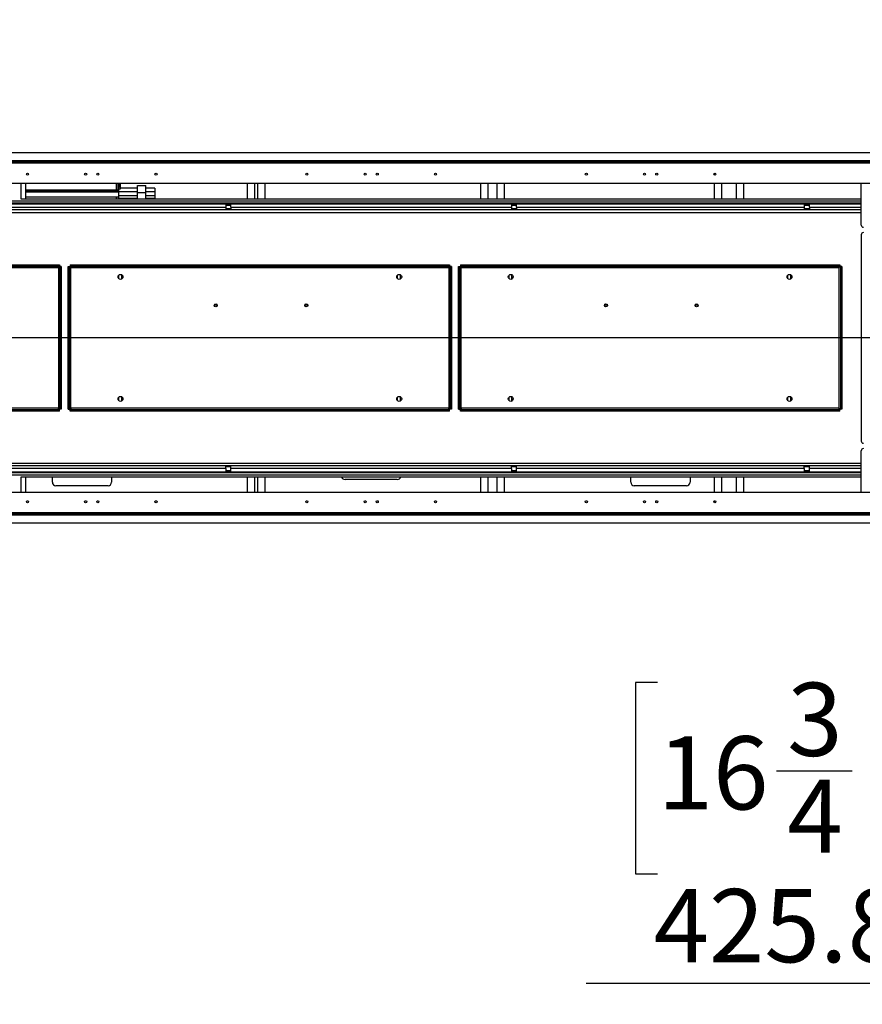
# Model space of a CAD drawing. Units: millimetres. Extents: x 2 to 6302, y 6 to 8916.
# Drawn here: x 2613 to 3822, y 6029 to 7442 of the extents above; entities that cross this region are included whole.
import ezdxf

# ---------------------------------------------------------------- set-up
doc = ezdxf.new("R2010")
doc.units = ezdxf.units.MM
doc.header["$LTSCALE"] = 30
doc.layers.add('FORMAT', color=7, linetype='Continuous')
doc.styles.add('SLDTEXTSTYLE0', font='TXT', dxfattribs={"width": 0.75})
doc.dimstyles.new('SLDDIMSTYLE0', dxfattribs={"dimtxt": 105, "dimasz": 99.06, "dimexe": 0, "dimexo": 0.0625, "dimgap": 26.25, "dimtad": 1, "dimdec": 1, "dimrnd": 1e-09, "dimzin": 12, "dimdsep": 46, "dimtxsty": 'SLDTEXTSTYLE0', "dimsah": 1, "dimcen": 0.09, "dimadec": 0, "dimazin": 3, "dimtfac": 1, "dimtdec": 1, "dimtofl": 0, "dimtmove": 0, "dimatfit": 3, "dimfxl": 0, "dimfrac": 2, "dimtolj": 1, "dimtzin": 12, "dimarcsym": 0})
doc.dimstyles.new('SLDDIMSTYLE1', dxfattribs={"dimtxt": 105, "dimasz": 99.06, "dimexe": 0, "dimexo": 0.0625, "dimgap": 26.25, "dimtad": 1, "dimdec": 1, "dimrnd": 1e-09, "dimzin": 12, "dimdsep": 46, "dimtxsty": 'SLDTEXTSTYLE0', "dimsah": 1, "dimcen": 0.09, "dimadec": 0, "dimazin": 3, "dimtfac": 1, "dimtdec": 1, "dimtmove": 0, "dimatfit": 0, "dimfxl": 0, "dimfrac": 2, "dimtolj": 1, "dimtzin": 12, "dimarcsym": 0})

# ---------------------------------------------------------------- blocks, each defined once
blk = doc.blocks.new('_D_11')
at = {"layer": 'FORMAT'}
for p, q in [((1716.1, 7251.5), (1716.1, 7442)), ((1284.4, 7284), (1284.4, 7316)), ((1284.4, 7316), (1559, 7316)), ((1559, 7316), (1559, 7284)), ((1867.7, 7251.5), (1686.1, 7251.5)), ((1716.1, 6985.5), (1716.1, 7251.5)), ((1411, 7117), (1411, 7225.3)), ((4013.5, 6985.5), (1686.1, 6985.5)), ((1716.1, 6985.5), (1716.1, 6795)), ((1284.4, 6946.4), (1284.4, 6914.4)), ((1559, 6914.4), (1559, 6946.4)), ((1284.4, 6914.4), (1559, 6914.4))]:
    blk.add_line(p, q, dxfattribs=at)
for points in [[(1716.1, 7251.5), (1731.4, 7350.5), (1700.9, 7350.5)], [(1716.1, 6985.5), (1700.9, 6886.4), (1731.4, 6886.4)]]:
    blk.add_solid(points, dxfattribs=at)
at = {"layer": 'FORMAT', "char_height": 105, "attachment_point": 1, "rotation": 90, "style": 'SLDTEXTSTYLE0'}
for s, insert in [('"', (1361.5, 7240.7)), ('266', (1580.8, 6998.8)), ('2', (1423.7, 7132.3)), ('1', (1284.8, 7132.3)), ('10', (1361.5, 6946.4))]:
    blk.add_mtext(s, dxfattribs=dict(at, insert=insert))
blk = doc.blocks.new('_D_12')
at = {"layer": 'FORMAT'}
for p, q in [((4042.9, 6955.5), (4042.9, 6029.5)), ((4468.7, 6707.5), (4468.7, 6029.5)), ((3528, 6491.2), (3496, 6491.2)), ((3496, 6491.2), (3496, 6216.6)), ((3865.6, 6491.2), (3897.6, 6491.2)), ((3897.6, 6491.2), (3897.6, 6216.6)), ((3698.6, 6364.6), (3806.9, 6364.6)), ((3496, 6216.6), (3528, 6216.6)), ((3897.6, 6216.6), (3865.6, 6216.6)), ((4042.9, 6059.5), (3425.2, 6059.5)), ((4468.7, 6059.5), (4042.9, 6059.5))]:
    blk.add_line(p, q, dxfattribs=at)
for points in [[(4042.9, 6059.5), (4141.9, 6044.2), (4141.9, 6074.7)], [(4468.7, 6059.5), (4369.6, 6074.7), (4369.6, 6044.2)]]:
    blk.add_solid(points, dxfattribs=at)
at = {"layer": 'FORMAT', "char_height": 105, "attachment_point": 1, "style": 'SLDTEXTSTYLE0'}
for s, insert in [('3', (3713.9, 6490.8)), ('16', (3528, 6414)), ('"', (3822.3, 6414)), ('4', (3713.9, 6351.9)), ('425.8', (3522.2, 6194.8))]:
    blk.add_mtext(s, dxfattribs=dict(at, insert=insert))

msp = doc.modelspace()

# ---------------------------------------------------------------- linework, layer by layer
at = {"color": 7, "linetype": 'Continuous', "lineweight": 25}
for p, q in [((1897.66, 7251.46), (4336.16, 7251.46)), ((1874.16, 7238.46), (4359.66, 7238.46)), ((4359.66, 7235.96), (1874.16, 7235.96)), ((4336.16, 7239.46), (1897.66, 7239.46)), ((3609.41, 7219.16), (3609.41, 7221.76)), ((4354.66, 7206.96), (1879.16, 7206.96)), ((2614.41, 7206.96), (2614.41, 7185.21)), ((2620.66, 7206.96), (2620.66, 7185.21)), ((2751.66, 7197.96), (2751.66, 7206.96)), ((2753.91, 7197.96), (2753.91, 7206.96)), ((2754.91, 7206.96), (2754.91, 7201.96)), ((2754.91, 7196.96), (2754.91, 7206.96)), ((2756.91, 7206.96), (2756.91, 7201.96)), ((2781.51, 7193.96), (2781.51, 7203.96)), ((2781.51, 7203.96), (2793.61, 7203.96)), ((2793.61, 7193.96), (2793.61, 7203.96)), ((2939.41, 7185.21), (2939.41, 7206.96)), ((2949.41, 7206.96), (2949.41, 7185.21)), ((2954.16, 7185.21), (2954.16, 7206.96)), ((2964.16, 7206.96), (2964.16, 7185.21)), ((3274.41, 7185.21), (3274.41, 7206.96)), ((3284.41, 7206.96), (3284.41, 7185.21)), ((3297.66, 7185.21), (3297.66, 7206.96)), ((3307.66, 7206.96), (3307.66, 7185.21)), ((3609.41, 7185.21), (3609.41, 7206.96)), ((3619.41, 7206.96), (3619.41, 7185.21)), ((3641.16, 7185.21), (3641.16, 7206.96)), ((3651.16, 7206.96), (3651.16, 7185.21)), ((3820.16, 7147.25), (3820.16, 7206.96)), ((2620.66, 7197.96), (2753.91, 7197.96)), ((2620.66, 7196.96), (2754.91, 7196.96)), ((2754.91, 7201.96), (2756.91, 7201.96)), ((2756.91, 7198.96), (2754.91, 7198.96)), ((2754.91, 7194.96), (2754.91, 7196.96)), ((2754.91, 7195.46), (2781.51, 7195.46)), ((2754.91, 7185.21), (2754.91, 7194.96)), ((2754.91, 7189.83), (2781.51, 7189.83)), ((2756.91, 7201.96), (2756.91, 7198.96)), ((2781.51, 7200.46), (2756.91, 7200.46)), ((2781.51, 7193.96), (2793.61, 7193.96)), ((2781.51, 7185.21), (2781.51, 7193.96)), ((2806.61, 7200.46), (2793.61, 7200.46)), ((2793.61, 7195.46), (2806.61, 7195.46)), ((2793.61, 7185.21), (2793.61, 7193.96)), ((2793.61, 7189.83), (2806.61, 7189.83)), ((2806.61, 7200.46), (2806.61, 7195.46)), ((2806.61, 7195.46), (2806.61, 7189.83)), ((2806.61, 7189.83), (2806.61, 7186.09)), ((2066.66, 7179.21), (3820.16, 7179.21)), ((2066.66, 7179.21), (3820.16, 7179.21)), ((2066.66, 7178.08), (3106.91, 7178.08)), ((2495.66, 7177.96), (2908.16, 7177.96)), ((2614.41, 7185.21), (2939.41, 7185.21)), ((2620.66, 7187.96), (2753.91, 7187.96)), ((2620.66, 7187.77), (2753.91, 7187.77)), ((2620.66, 7185.21), (2954.16, 7185.21)), ((2751.66, 7185.21), (2751.66, 7187.77)), ((2751.66, 7178.08), (2751.66, 7179.21)), ((2753.91, 7187.96), (2753.91, 7185.21)), ((2753.91, 7179.21), (2753.91, 7178.08)), ((2754.91, 7186.09), (2781.51, 7186.09)), ((2754.91, 7178.08), (2754.91, 7179.21)), ((2781.51, 7178.08), (2781.51, 7179.21)), ((2793.61, 7186.09), (2806.61, 7186.09)), ((2793.61, 7178.08), (2793.61, 7179.21)), ((2806.61, 7186.09), (2806.61, 7185.21)), ((2806.61, 7179.21), (2806.61, 7178.08)), ((2908.16, 7177.96), (2908.16, 7172.96)), ((2908.16, 7177.96), (2915.66, 7177.96)), ((2915.66, 7177.96), (3318.16, 7177.96)), ((2915.66, 7172.96), (2915.66, 7177.96)), ((2949.41, 7185.21), (3274.41, 7185.21)), ((2964.16, 7185.21), (3297.66, 7185.21)), ((3106.91, 7177.96), (3106.91, 7178.08)), ((3106.91, 7178.08), (3108.91, 7178.08)), ((3124.91, 7178.08), (3108.91, 7178.08)), ((3124.91, 7178.08), (3126.91, 7178.08)), ((3126.91, 7178.08), (3126.91, 7177.96)), ((3126.91, 7178.08), (3820.16, 7178.08)), ((3284.41, 7185.21), (3609.41, 7185.21)), ((3307.66, 7185.21), (3641.16, 7185.21)), ((3318.16, 7177.96), (3318.16, 7172.96)), ((3318.16, 7177.96), (3325.66, 7177.96)), ((3325.66, 7177.96), (3738.16, 7177.96)), ((3325.66, 7172.96), (3325.66, 7177.96)), ((3619.41, 7185.21), (3820.16, 7185.21)), ((3651.16, 7185.21), (3820.16, 7185.21)), ((3738.16, 7177.96), (3738.16, 7172.96)), ((3738.16, 7177.96), (3745.66, 7177.96)), ((3745.66, 7172.96), (3745.66, 7177.96)), ((3745.66, 7177.96), (3820.16, 7177.96)), ((3820.16, 7168.96), (2066.66, 7168.96)), ((2495.66, 7172.96), (2908.16, 7172.96)), ((2915.66, 7175.46), (2908.16, 7175.46)), ((2908.16, 7172.96), (2908.16, 7168.96)), ((2915.66, 7170.58), (2908.16, 7170.58)), ((2915.66, 7169.08), (2908.16, 7169.08)), ((2915.66, 7172.96), (3318.16, 7172.96)), ((2915.66, 7172.96), (2915.66, 7168.96)), ((3325.66, 7175.46), (3318.16, 7175.46)), ((3318.16, 7172.96), (3318.16, 7168.96)), ((3325.66, 7170.58), (3318.16, 7170.58)), ((3325.66, 7169.08), (3318.16, 7169.08)), ((3325.66, 7172.96), (3738.16, 7172.96)), ((3325.66, 7172.96), (3325.66, 7168.96)), ((3745.66, 7175.46), (3738.16, 7175.46)), ((3738.16, 7172.96), (3738.16, 7168.96)), ((3745.66, 7170.58), (3738.16, 7170.58)), ((3745.66, 7169.08), (3738.16, 7169.08)), ((3745.66, 7172.96), (3745.66, 7168.96)), ((3820.16, 7133.46), (3820.16, 6837.46)), ((2124.87, 7090.46), (2669.46, 7090.46)), ((2124.87, 7088.46), (2669.46, 7088.46)), ((2126.16, 7086.46), (2668.16, 7086.46)), ((2668.16, 7086.46), (2668.16, 6884.46)), ((2669.46, 7090.46), (2669.46, 7088.46)), ((2670.16, 7087.76), (2670.16, 6883.17)), ((2672.16, 7087.76), (2670.16, 7087.76)), ((2672.16, 7087.76), (2672.16, 6883.17)), ((2682.16, 6883.17), (2682.16, 7087.76)), ((2682.16, 7087.76), (2684.16, 7087.76)), ((2684.16, 6883.17), (2684.16, 7087.76)), ((2684.87, 7090.46), (2684.87, 7088.46)), ((2684.87, 7090.46), (3229.46, 7090.46)), ((2684.87, 7088.46), (3229.46, 7088.46)), ((2686.16, 7086.46), (3228.16, 7086.46)), ((2686.16, 6884.46), (2686.16, 7086.46)), ((3228.16, 7086.46), (3228.16, 6884.46)), ((3229.46, 7090.46), (3229.46, 7088.46)), ((3230.16, 7087.76), (3230.16, 6883.17)), ((3232.16, 7087.76), (3230.16, 7087.76)), ((3232.16, 7087.76), (3232.16, 6883.17)), ((3242.16, 7087.76), (3244.16, 7087.76)), ((3242.16, 6883.17), (3242.16, 7087.76)), ((3244.16, 6883.17), (3244.16, 7087.76)), ((3244.87, 7090.46), (3244.87, 7088.46)), ((3244.87, 7090.46), (3789.46, 7090.46)), ((3244.87, 7088.46), (3789.46, 7088.46)), ((3246.16, 7086.46), (3788.16, 7086.46)), ((3246.16, 6884.46), (3246.16, 7086.46)), ((3788.16, 7086.46), (3788.16, 6884.46)), ((3789.46, 7090.46), (3789.46, 7088.46)), ((3790.16, 7087.76), (3790.16, 6883.17)), ((3792.16, 7087.76), (3790.16, 7087.76)), ((3792.16, 7087.76), (3792.16, 6883.17)), ((2754.91, 7070.28), (2754.91, 7075.64)), ((2758.41, 7076.23), (2758.41, 7069.69)), ((3154.91, 7070.28), (3154.91, 7075.64)), ((3158.41, 7076.23), (3158.41, 7069.69)), ((3314.91, 7070.28), (3314.91, 7075.64)), ((3318.41, 7076.23), (3318.41, 7069.69)), ((3714.91, 7070.28), (3714.91, 7075.64)), ((3718.41, 7076.23), (3718.41, 7069.69)), ((2754.91, 6895.28), (2754.91, 6900.64)), ((2758.41, 6901.23), (2758.41, 6894.69)), ((3154.91, 6895.28), (3154.91, 6899.46)), ((3158.41, 6899.46), (3158.41, 6894.69)), ((3314.91, 6895.28), (3314.91, 6900.64)), ((3318.41, 6901.23), (3318.41, 6894.69)), ((3714.91, 6895.28), (3714.91, 6900.64)), ((3718.41, 6901.23), (3718.41, 6894.69)), ((2669.46, 6882.46), (2124.87, 6882.46)), ((2669.46, 6880.46), (2124.87, 6880.46)), ((2668.16, 6884.46), (2126.16, 6884.46)), ((2669.46, 6880.46), (2669.46, 6882.46)), ((2672.16, 6883.17), (2670.16, 6883.17)), ((2682.16, 6883.17), (2684.16, 6883.17)), ((2684.87, 6880.46), (2684.87, 6882.46)), ((3229.46, 6882.46), (2684.87, 6882.46)), ((3229.46, 6880.46), (2684.87, 6880.46)), ((3228.16, 6884.46), (2686.16, 6884.46)), ((3229.46, 6880.46), (3229.46, 6882.46)), ((3232.16, 6883.17), (3230.16, 6883.17)), ((3242.16, 6883.17), (3244.16, 6883.17)), ((3244.87, 6880.46), (3244.87, 6882.46)), ((3789.46, 6882.46), (3244.87, 6882.46)), ((3789.46, 6880.46), (3244.87, 6880.46)), ((3788.16, 6884.46), (3246.16, 6884.46)), ((3789.46, 6880.46), (3789.46, 6882.46)), ((3792.16, 6883.17), (3790.16, 6883.17)), ((3820.16, 6763.96), (3820.16, 6823.67)), ((3820.16, 6801.96), (2066.66, 6801.96)), ((2908.16, 6797.96), (2495.66, 6797.96)), ((2908.16, 6797.96), (2908.16, 6801.96)), ((2908.16, 6801.85), (2915.66, 6801.85)), ((2915.66, 6800.35), (2908.16, 6800.35)), ((2908.16, 6797.96), (2908.16, 6792.96)), ((2908.16, 6795.46), (2915.66, 6795.46)), ((2915.66, 6797.96), (2915.66, 6801.96)), ((2915.66, 6792.96), (2915.66, 6797.96)), ((3318.16, 6797.96), (2915.66, 6797.96)), ((3318.16, 6797.96), (3318.16, 6801.96)), ((3318.16, 6801.85), (3325.66, 6801.85)), ((3325.66, 6800.35), (3318.16, 6800.35)), ((3318.16, 6797.96), (3318.16, 6792.96)), ((3318.16, 6795.46), (3325.66, 6795.46)), ((3325.66, 6797.96), (3325.66, 6801.96)), ((3325.66, 6792.96), (3325.66, 6797.96)), ((3738.16, 6797.96), (3325.66, 6797.96)), ((3738.16, 6797.96), (3738.16, 6801.96)), ((3738.16, 6801.85), (3745.66, 6801.85)), ((3745.66, 6800.35), (3738.16, 6800.35)), ((3738.16, 6797.96), (3738.16, 6792.96)), ((3738.16, 6795.46), (3745.66, 6795.46)), ((3745.66, 6797.96), (3745.66, 6801.96)), ((3745.66, 6792.96), (3745.66, 6797.96)), ((3820.16, 6791.71), (2066.66, 6791.71)), ((3820.16, 6791.71), (2066.66, 6791.71)), ((2908.16, 6792.96), (2495.66, 6792.96)), ((2939.41, 6785.71), (2614.41, 6785.71)), ((2614.41, 6785.71), (2614.41, 6763.96)), ((2954.16, 6785.71), (2620.66, 6785.71)), ((2620.66, 6785.71), (2620.66, 6763.96)), ((2659.41, 6792.89), (2744.41, 6792.89)), ((2659.41, 6791.71), (2659.41, 6792.89)), ((2659.41, 6778.39), (2659.41, 6785.71)), ((2744.41, 6792.89), (2744.41, 6791.71)), ((2744.41, 6785.71), (2744.41, 6778.39)), ((2915.66, 6792.96), (2908.16, 6792.96)), ((3318.16, 6792.96), (2915.66, 6792.96)), ((2939.41, 6763.96), (2939.41, 6785.71)), ((3274.41, 6785.71), (2949.41, 6785.71)), ((2949.41, 6785.71), (2949.41, 6763.96)), ((2954.16, 6763.96), (2954.16, 6785.71)), ((3297.66, 6785.71), (2964.16, 6785.71)), ((2964.16, 6785.71), (2964.16, 6763.96)), ((3074.41, 6791.71), (3074.41, 6792.96)), ((3154.41, 6782.35), (3079.41, 6782.35)), ((3159.41, 6792.96), (3159.41, 6791.71)), ((3274.41, 6763.96), (3274.41, 6785.71)), ((3609.41, 6785.71), (3284.41, 6785.71)), ((3284.41, 6785.71), (3284.41, 6763.96)), ((3297.66, 6763.96), (3297.66, 6785.71)), ((3641.16, 6785.71), (3307.66, 6785.71)), ((3307.66, 6785.71), (3307.66, 6763.96)), ((3325.66, 6792.96), (3318.16, 6792.96)), ((3738.16, 6792.96), (3325.66, 6792.96)), ((3489.41, 6791.71), (3489.41, 6792.89)), ((3489.41, 6792.89), (3574.41, 6792.89)), ((3489.41, 6778.39), (3489.41, 6785.71)), ((3574.41, 6792.89), (3574.41, 6791.71)), ((3574.41, 6785.71), (3574.41, 6778.39)), ((3609.41, 6763.96), (3609.41, 6785.71)), ((3820.16, 6785.71), (3619.41, 6785.71)), ((3619.41, 6785.71), (3619.41, 6763.96)), ((3641.16, 6763.96), (3641.16, 6785.71)), ((3820.16, 6785.71), (3651.16, 6785.71)), ((3651.16, 6785.71), (3651.16, 6763.96)), ((3745.66, 6792.96), (3738.16, 6792.96)), ((3820.16, 6792.96), (3745.66, 6792.96)), ((2739.41, 6773.39), (2664.41, 6773.39)), ((3569.41, 6773.39), (3494.41, 6773.39)), ((1879.16, 6763.96), (4354.66, 6763.96)), ((3609.41, 6749.16), (3609.41, 6751.76)), ((1874.16, 6734.96), (4359.66, 6734.96)), ((4359.66, 6732.46), (1874.16, 6732.46)), ((1897.66, 6731.46), (4336.16, 6731.46)), ((4336.16, 6719.46), (1897.66, 6719.46))]:
    msp.add_line(p, q, dxfattribs=at)
at = {"color": 8, "linetype": 'Continuous', "lineweight": 25}
for p, q in [((2620.66, 7194.96), (2754.91, 7194.96)), ((2066.66, 7182.21), (3820.16, 7182.21)), ((2066.66, 7182.21), (3820.16, 7182.21)), ((3108.91, 7178.08), (3108.91, 7177.96)), ((3124.91, 7177.96), (3124.91, 7178.08)), ((3820.16, 7164.96), (2066.66, 7164.96)), ((3745.66, 7172.96), (3820.16, 7172.96)), ((2891.88, 7032.96), (2895.79, 7032.96)), ((3021.88, 7032.96), (3025.79, 7032.96)), ((3451.88, 7032.96), (3455.79, 7032.96)), ((3581.88, 7032.96), (3585.79, 7032.96)), ((2066.66, 6805.96), (3820.16, 6805.96)), ((3820.16, 6797.96), (3745.66, 6797.96)), ((3820.16, 6788.71), (2066.66, 6788.71)), ((3820.16, 6788.71), (2066.66, 6788.71))]:
    msp.add_line(p, q, dxfattribs=at)
at = {"color": 7, "linetype": 'Continuous', "lineweight": 25, "flags": 128}
for points in [[(3154.91, 6899.46), (3154.74, 6900.32), (3154.69, 6900.44)], [(3158.98, 6900.95), (3158.59, 6900.32), (3158.41, 6899.46)]]:
    msp.add_lwpolyline(points, dxfattribs=at)
at = {"color": 7, "linetype": 'Continuous', "lineweight": 25}
for centre, radius in [((2623.66, 7220.46), 1.5), ((2707.16, 7220.46), 1.5), ((2724.66, 7220.46), 1.5), ((2808.16, 7220.46), 1.5), ((3024.66, 7220.46), 1.5), ((3108.16, 7220.46), 1.5), ((3125.66, 7220.46), 1.5), ((3209.16, 7220.46), 1.5), ((3425.66, 7220.46), 1.5), ((3509.16, 7220.46), 1.5), ((3526.66, 7220.46), 1.5), ((3610.16, 7220.46), 1.5), ((2757.16, 7072.96), 3.5), ((3157.16, 7072.96), 3.5), ((3317.16, 7072.96), 3.5), ((3717.16, 7072.96), 3.5), ((2893.83, 7032.19), 2.1), ((3023.83, 7032.19), 2.1), ((3453.83, 7032.19), 2.1), ((3583.83, 7032.19), 2.1), ((2757.16, 6897.96), 3.5), ((3157.16, 6897.96), 3.5), ((3317.16, 6897.96), 3.5), ((3717.16, 6897.96), 3.5), ((2623.66, 6750.46), 1.5), ((2707.16, 6750.46), 1.5), ((2724.66, 6750.46), 1.5), ((2808.16, 6750.46), 1.5), ((3024.66, 6750.46), 1.5), ((3108.16, 6750.46), 1.5), ((3125.66, 6750.46), 1.5), ((3209.16, 6750.46), 1.5), ((3425.66, 6750.46), 1.5), ((3509.16, 6750.46), 1.5), ((3526.66, 6750.46), 1.5), ((3610.16, 6750.46), 1.5)]:
    msp.add_circle(centre, radius, dxfattribs=at)
for centre, radius, start, end in [((3823.16, 7147.25), 3, 180, 270), ((3823.16, 7133.46), 3, 90, 180), ((3823.16, 6837.46), 3, 180, 270), ((3823.16, 6823.67), 3, 90, 180), ((3079.41, 6787.35), 5, 199.08679, 270), ((3154.41, 6787.35), 5, 270, 340.91321), ((2664.41, 6778.39), 5, 180, 270), ((2739.41, 6778.39), 5, 270, 360), ((3494.41, 6778.39), 5, 180, 270), ((3569.41, 6778.39), 5, 270, 360)]:
    msp.add_arc(centre, radius, start, end, dxfattribs=at)
for points, knots in [([(2668.16, 7086.46), (2668.26, 7086.71), (2668.46, 7087.19), (2668.77, 7087.83), (2669.07, 7088.28), (2669.3, 7088.45), (2669.43, 7088.46), (2669.46, 7088.46)], [0, 0, 0, 0, 0.2324, 0.4648, 0.6971084, 0.9294166, 1, 1, 1, 1]), ([(2670.16, 7087.76), (2670.14, 7087.66), (2670.09, 7087.46), (2669.68, 7087.15), (2669.1, 7086.85), (2668.55, 7086.62), (2668.24, 7086.49), (2668.16, 7086.46)], [0, 0, 0, 0, 0.2324, 0.4648, 0.6971084, 0.9294166, 1, 1, 1, 1]), ([(2686.16, 7086.46), (2685.92, 7086.56), (2685.43, 7086.76), (2684.8, 7087.06), (2684.35, 7087.36), (2684.18, 7087.6), (2684.17, 7087.73), (2684.16, 7087.76)], [0, 0, 0, 0, 0.23240003, 0.46480004, 0.69710842, 0.92941662, 1, 1, 1, 1]), ([(2684.87, 7088.46), (2684.97, 7088.44), (2685.17, 7088.38), (2685.47, 7087.98), (2685.77, 7087.4), (2686, 7086.85), (2686.13, 7086.54), (2686.16, 7086.46)], [0, 0, 0, 0, 0.2324, 0.4648, 0.6971084, 0.9294166, 1, 1, 1, 1]), ([(3228.16, 7086.46), (3228.26, 7086.71), (3228.46, 7087.19), (3228.77, 7087.83), (3229.07, 7088.28), (3229.3, 7088.45), (3229.43, 7088.46), (3229.46, 7088.46)], [0, 0, 0, 0, 0.2324, 0.4648, 0.6971084, 0.9294166, 1, 1, 1, 1]), ([(3230.16, 7087.76), (3230.14, 7087.66), (3230.09, 7087.46), (3229.68, 7087.15), (3229.1, 7086.85), (3228.55, 7086.62), (3228.24, 7086.49), (3228.16, 7086.46)], [0, 0, 0, 0, 0.2324, 0.4648, 0.6971084, 0.9294166, 1, 1, 1, 1]), ([(3246.16, 7086.46), (3245.92, 7086.56), (3245.43, 7086.76), (3244.8, 7087.06), (3244.35, 7087.36), (3244.18, 7087.6), (3244.17, 7087.73), (3244.16, 7087.76)], [0, 0, 0, 0, 0.23240003, 0.46480004, 0.69710842, 0.92941662, 1, 1, 1, 1]), ([(3244.87, 7088.46), (3244.97, 7088.44), (3245.17, 7088.38), (3245.47, 7087.98), (3245.77, 7087.4), (3246, 7086.85), (3246.13, 7086.54), (3246.16, 7086.46)], [0, 0, 0, 0, 0.2324, 0.4648, 0.6971084, 0.9294166, 1, 1, 1, 1]), ([(3788.16, 7086.46), (3788.26, 7086.71), (3788.46, 7087.19), (3788.77, 7087.83), (3789.07, 7088.28), (3789.3, 7088.45), (3789.43, 7088.46), (3789.46, 7088.46)], [0, 0, 0, 0, 0.2324, 0.4648, 0.6971084, 0.9294166, 1, 1, 1, 1]), ([(3790.16, 7087.76), (3790.14, 7087.66), (3790.09, 7087.46), (3789.68, 7087.15), (3789.1, 7086.85), (3788.55, 7086.62), (3788.24, 7086.49), (3788.16, 7086.46)], [0, 0, 0, 0, 0.2324, 0.4648, 0.6971084, 0.9294166, 1, 1, 1, 1]), ([(2668.16, 6884.46), (2668.41, 6884.36), (2668.89, 6884.16), (2669.53, 6883.86), (2669.98, 6883.56), (2670.15, 6883.33), (2670.16, 6883.2), (2670.16, 6883.17)], [0, 0, 0, 0, 0.2324, 0.4648, 0.6971084, 0.9294166, 1, 1, 1, 1]), ([(2669.46, 6882.46), (2669.36, 6882.49), (2669.16, 6882.54), (2668.86, 6882.94), (2668.56, 6883.53), (2668.32, 6884.07), (2668.19, 6884.39), (2668.16, 6884.46)], [0, 0, 0, 0, 0.2324, 0.4648, 0.6971084, 0.9294166, 1, 1, 1, 1]), ([(2684.16, 6883.17), (2684.19, 6883.27), (2684.24, 6883.47), (2684.64, 6883.77), (2685.23, 6884.07), (2685.77, 6884.3), (2686.09, 6884.43), (2686.16, 6884.46)], [0, 0, 0, 0, 0.2324, 0.4648, 0.6971084, 0.9294166, 1, 1, 1, 1]), ([(2686.16, 6884.46), (2686.06, 6884.22), (2685.86, 6883.73), (2685.56, 6883.1), (2685.26, 6882.65), (2685.03, 6882.48), (2684.9, 6882.47), (2684.87, 6882.46)], [0, 0, 0, 0, 0.23240003, 0.46480004, 0.69710842, 0.92941662, 1, 1, 1, 1]), ([(3228.16, 6884.46), (3228.41, 6884.36), (3228.89, 6884.16), (3229.53, 6883.86), (3229.98, 6883.56), (3230.15, 6883.33), (3230.16, 6883.2), (3230.16, 6883.17)], [0, 0, 0, 0, 0.2324, 0.4648, 0.6971084, 0.9294166, 1, 1, 1, 1]), ([(3229.46, 6882.46), (3229.36, 6882.49), (3229.16, 6882.54), (3228.86, 6882.94), (3228.56, 6883.53), (3228.32, 6884.07), (3228.19, 6884.39), (3228.16, 6884.46)], [0, 0, 0, 0, 0.2324, 0.4648, 0.6971084, 0.9294166, 1, 1, 1, 1]), ([(3244.16, 6883.17), (3244.19, 6883.27), (3244.24, 6883.47), (3244.64, 6883.77), (3245.23, 6884.07), (3245.77, 6884.3), (3246.09, 6884.43), (3246.16, 6884.46)], [0, 0, 0, 0, 0.2324, 0.4648, 0.6971084, 0.9294166, 1, 1, 1, 1]), ([(3246.16, 6884.46), (3246.06, 6884.22), (3245.86, 6883.73), (3245.56, 6883.1), (3245.26, 6882.65), (3245.03, 6882.48), (3244.9, 6882.47), (3244.87, 6882.46)], [0, 0, 0, 0, 0.23240003, 0.46480004, 0.69710842, 0.92941662, 1, 1, 1, 1]), ([(3788.16, 6884.46), (3788.41, 6884.36), (3788.89, 6884.16), (3789.53, 6883.86), (3789.98, 6883.56), (3790.15, 6883.33), (3790.16, 6883.2), (3790.16, 6883.17)], [0, 0, 0, 0, 0.2324, 0.4648, 0.6971084, 0.9294166, 1, 1, 1, 1]), ([(3789.46, 6882.46), (3789.36, 6882.49), (3789.16, 6882.54), (3788.86, 6882.94), (3788.56, 6883.53), (3788.32, 6884.07), (3788.19, 6884.39), (3788.16, 6884.46)], [0, 0, 0, 0, 0.2324, 0.4648, 0.6971084, 0.9294166, 1, 1, 1, 1])]:
    msp.add_open_spline(points, degree=3, knots=knots, dxfattribs=at)

# ---------------------------------------------------------------- dimensions: what is measured, and where the dimension line sits
at = {"layer": 'FORMAT'}
dim = msp.add_linear_dim(base=(1716.13, 7251.46), p1=(4043.52, 6985.46), p2=(1897.66, 7251.46), angle=90, dimstyle='SLDDIMSTYLE1', dxfattribs=at)
dim.commit()
dim.dimension.update_dxf_attribs({"geometry": '_D_11', "text_midpoint": (1716.13, 7115.2), "dimtype": 160})
dim = msp.add_linear_dim(base=(4042.86, 6059.46), p1=(4468.66, 6737.46), p2=(4042.86, 6985.46), dimstyle='SLDDIMSTYLE0', dxfattribs=at)
dim.commit()
dim.dimension.update_dxf_attribs({"geometry": '_D_12', "text_midpoint": (3696.81, 6059.46), "dimtype": 160})

doc.saveas('drawing.dxf')
